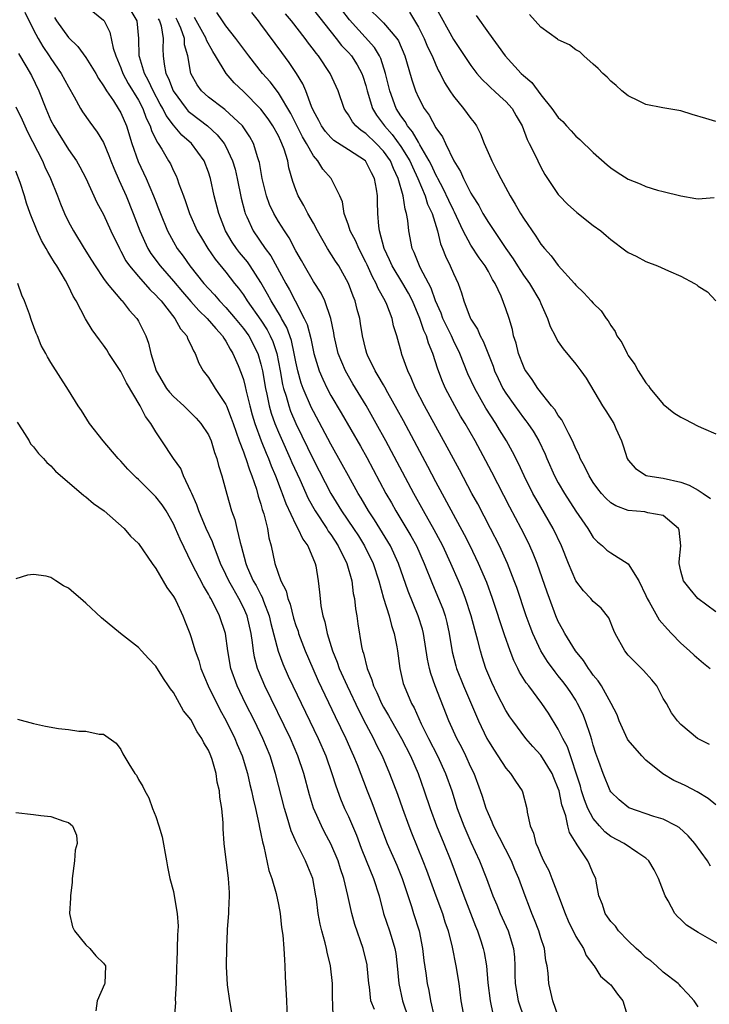
# Model space of a CAD drawing. Units: inches. Extents: x 2532000 to 2535000, y 1536778 to 1539000.
# Drawn here: x 2533527 to 2533606, y 1537749 to 1537861 of the extents above; entities that cross this region are included whole.
import ezdxf

# ---------------------------------------------------------------- set-up
doc = ezdxf.new("R2010")
doc.units = ezdxf.units.IN
doc.header["$MEASUREMENT"] = 0
doc.layers.add('LD25321536_2ft', color=9, linetype='Continuous')

msp = doc.modelspace()

# ---------------------------------------------------------------- linework, layer by layer
at = {"layer": 'LD25321536_2ft'}
for points, elevation in [([(2533567, 1537862.77), (2533569, 1537860.77), (2533570.52, 1537859), (2533570.72, 1537858.72), (2533571.45, 1537857), (2533571.65, 1537856.35), (2533572.25, 1537854.25), (2533572.66, 1537853), (2533573, 1537852.24), (2533573.66, 1537851), (2533574.23, 1537850.23), (2533575, 1537848.79), (2533575.76, 1537847.76), (2533576.09, 1537847), (2533577.04, 1537845), (2533577.8, 1537843.8), (2533578.15, 1537843), (2533579, 1537841.32), (2533579.19, 1537841), (2533579.9, 1537839.9), (2533580.37, 1537839), (2533581, 1537837.96), (2533583, 1537835), (2533583.82, 1537833.82), (2533584.32, 1537833), (2533585, 1537831.96), (2533585.7, 1537831), (2533586.89, 1537829), (2533587, 1537828.71), (2533587.78, 1537827), (2533588.07, 1537826.07), (2533588.63, 1537825), (2533588.74, 1537824.74), (2533589, 1537824.32), (2533589.54, 1537823.54), (2533591, 1537821.76), (2533591.58, 1537821), (2533592.17, 1537820.17), (2533594.05, 1537817), (2533594.43, 1537816.43), (2533595.33, 1537815), (2533595.58, 1537814.42), (2533596.23, 1537813), (2533596.43, 1537812.43), (2533596.88, 1537811), (2533597, 1537810.8), (2533597.83, 1537809.83), (2533599.04, 1537809.04), (2533599.24, 1537809), (2533601, 1537808.74), (2533603, 1537808.28), (2533603.95, 1537807.95), (2533605, 1537807.35), (2533605.56, 1537807), (2533606.41, 1537806.41)], 8810), ([(2533528, 1537862), (2533529, 1537860), (2533529.53, 1537859), (2533530.08, 1537858.08), (2533530.81, 1537857), (2533531, 1537856.69), (2533532.18, 1537855), (2533533, 1537853.48), (2533533.67, 1537852.34), (2533534.38, 1537851), (2533534.61, 1537850.61), (2533535.43, 1537849.43), (2533536.29, 1537848.29), (2533537, 1537847.09), (2533537.63, 1537845.63), (2533537.84, 1537845), (2533538.17, 1537844.17), (2533538.78, 1537842.78), (2533539, 1537842.34), (2533539.58, 1537841), (2533540.38, 1537839), (2533541.16, 1537837), (2533542.08, 1537835), (2533542.43, 1537834.43), (2533543.48, 1537833), (2533545, 1537831.27), (2533546.03, 1537830.03), (2533547, 1537828.92), (2533547.9, 1537827.9), (2533548.87, 1537827), (2533549.83, 1537825.83), (2533550.62, 1537825), (2533550.75, 1537824.75), (2533551, 1537824.4), (2533551.48, 1537823.48), (2533551.8, 1537823), (2533552.4, 1537821.6), (2533552.75, 1537820.75), (2533553, 1537820.01), (2533553.21, 1537819.21), (2533553.32, 1537818.68), (2533553.72, 1537817), (2533553.99, 1537815.99), (2533554.29, 1537815), (2533555.01, 1537813), (2533555.59, 1537811.59), (2533555.85, 1537811), (2533556.16, 1537810.16), (2533556.67, 1537809), (2533557.3, 1537807.3), (2533557.43, 1537807), (2533557.83, 1537805.83), (2533559, 1537803.41), (2533559.23, 1537803), (2533559.78, 1537801.78), (2533560.37, 1537801), (2533561.22, 1537799), (2533561.28, 1537798.72), (2533561.56, 1537797), (2533561.71, 1537795.71), (2533561.76, 1537795), (2533561.86, 1537794.14), (2533562.09, 1537793), (2533562.32, 1537792.32), (2533562.57, 1537791), (2533563.18, 1537789), (2533563.72, 1537787.72), (2533563.95, 1537787), (2533564.85, 1537785), (2533566.18, 1537782.18), (2533567, 1537780.61), (2533567.87, 1537779), (2533568.23, 1537778.23), (2533568.86, 1537777), (2533569.71, 1537775), (2533570.61, 1537772.61), (2533571.17, 1537771), (2533571.9, 1537769), (2533572.21, 1537768.21), (2533573.52, 1537765), (2533573.93, 1537763.93), (2533574.98, 1537761), (2533575.74, 1537759), (2533576.04, 1537758.04), (2533576.4, 1537757), (2533576.85, 1537755.15), (2533577.3, 1537753), (2533577.62, 1537751), (2533577.87, 1537749), (2533578.22, 1537747)], 8834), ([(2533535, 1537862.71), (2533537, 1537861.09), (2533537.08, 1537861), (2533537.73, 1537859.73), (2533538.11, 1537857.89), (2533538.4, 1537857), (2533539, 1537855.62), (2533539.23, 1537855), (2533539.84, 1537853.84), (2533541, 1537851.94), (2533541.49, 1537851), (2533541.89, 1537849.89), (2533542.34, 1537849), (2533542.48, 1537848.48), (2533543.13, 1537847.13), (2533543.24, 1537847), (2533543.67, 1537846.33), (2533544.45, 1537845), (2533544.65, 1537844.65), (2533545, 1537843.88), (2533545.31, 1537843.31), (2533545.43, 1537843), (2533545.62, 1537842.38), (2533546.14, 1537841), (2533546.38, 1537840.38), (2533546.84, 1537839), (2533547.73, 1537837), (2533548.19, 1537836.19), (2533548.92, 1537835), (2533549.77, 1537833.77), (2533551, 1537832.27), (2533551.99, 1537831), (2533552.45, 1537830.45), (2533553, 1537829.69), (2533553.43, 1537829), (2533555, 1537826.8), (2533555.71, 1537825.71), (2533556.07, 1537825), (2533556.36, 1537824.36), (2533556.82, 1537823), (2533557.2, 1537821), (2533557.46, 1537819.46), (2533557.58, 1537819), (2533557.87, 1537818.13), (2533558.18, 1537817), (2533558.4, 1537816.4), (2533559, 1537815), (2533561, 1537810.85), (2533563, 1537807), (2533564.22, 1537805), (2533565.58, 1537803), (2533566.14, 1537802.14), (2533566.86, 1537801), (2533567.82, 1537799), (2533568.47, 1537797), (2533569.02, 1537795.02), (2533569.65, 1537793), (2533569.91, 1537791.91), (2533570.25, 1537791), (2533570.54, 1537789.46), (2533570.62, 1537789), (2533570.88, 1537787), (2533571.28, 1537785.28), (2533571.37, 1537785), (2533572.21, 1537783), (2533572.51, 1537782.51), (2533573.33, 1537780.67), (2533574.16, 1537779), (2533575.18, 1537777), (2533576.12, 1537775), (2533576.81, 1537773), (2533577.42, 1537771), (2533578.18, 1537769), (2533579, 1537767.15), (2533580, 1537765), (2533580.78, 1537763), (2533581.52, 1537761), (2533581.96, 1537759.96), (2533582.34, 1537759), (2533583.25, 1537757), (2533583.89, 1537755), (2533583.98, 1537753.98), (2533584.04, 1537753), (2533584.04, 1537751.96), (2533584.06, 1537751), (2533584.42, 1537749), (2533585.1, 1537747)], 8830), ([(2533589, 1537747.25), (2533588.37, 1537749), (2533587.9, 1537751), (2533587.84, 1537752.16), (2533587.74, 1537753), (2533587.59, 1537753.59), (2533587.41, 1537755), (2533587, 1537756.21), (2533586.76, 1537757), (2533586.28, 1537758.28), (2533585.96, 1537759), (2533585.71, 1537759.71), (2533585.21, 1537761), (2533584.49, 1537763), (2533584.03, 1537764.03), (2533583.63, 1537765), (2533581.6, 1537769), (2533581.45, 1537769.44), (2533581, 1537770.37), (2533580.75, 1537771), (2533580.34, 1537772.34), (2533580.11, 1537773), (2533579.36, 1537775), (2533579, 1537775.72), (2533578.41, 1537777), (2533577.95, 1537777.94), (2533577.38, 1537779), (2533576.49, 1537781), (2533574.92, 1537785), (2533574.41, 1537786.41), (2533574.26, 1537787), (2533574.04, 1537788.04), (2533573.59, 1537791), (2533573.47, 1537791.47), (2533572.99, 1537793), (2533571.82, 1537795.82), (2533570.73, 1537799), (2533569.81, 1537801), (2533569.52, 1537801.52), (2533567.99, 1537803.99), (2533567.31, 1537805), (2533566.45, 1537806.45), (2533566.11, 1537807), (2533565, 1537809), (2533564.3, 1537810.3), (2533563, 1537812.61), (2533561, 1537816.35), (2533560.79, 1537816.79), (2533559.84, 1537819), (2533559.61, 1537819.61), (2533559.23, 1537821), (2533559, 1537822.05), (2533558.82, 1537823), (2533558.48, 1537824.48), (2533557.95, 1537825.95), (2533557.36, 1537827), (2533557.24, 1537827.24), (2533556.18, 1537829), (2533555.77, 1537829.77), (2533555, 1537831.12), (2533553.78, 1537833), (2533553.45, 1537833.45), (2533552.55, 1537834.55), (2533552.21, 1537835), (2533551.72, 1537835.72), (2533550.97, 1537837), (2533550.19, 1537839), (2533549.67, 1537841), (2533549.23, 1537843), (2533549, 1537843.73), (2533548.52, 1537845), (2533547.08, 1537847), (2533545.96, 1537847.96), (2533545, 1537849.08), (2533544.18, 1537850.18), (2533543.79, 1537851), (2533543.5, 1537851.5), (2533542.69, 1537853), (2533542.16, 1537854.16), (2533541.69, 1537855), (2533541.12, 1537856.88), (2533541.09, 1537857), (2533541.05, 1537859), (2533540.86, 1537861), (2533540.17, 1537862.17)], 8828), ([(2533606.39, 1537764.39), (2533606.07, 1537765), (2533604.62, 1537767), (2533603.84, 1537767.85), (2533602.8, 1537768.8), (2533602.46, 1537769), (2533601, 1537769.75), (2533599.93, 1537770.07), (2533597.05, 1537771.05), (2533595.95, 1537771.96), (2533595, 1537772.89), (2533594.94, 1537773), (2533594.11, 1537775), (2533593.63, 1537776.37), (2533593.29, 1537777.29), (2533593, 1537778.22), (2533592.84, 1537778.84), (2533592.67, 1537779.33), (2533592.12, 1537781), (2533591.8, 1537781.8), (2533591.21, 1537783), (2533591, 1537783.35), (2533590.34, 1537784.34), (2533589.9, 1537785), (2533589.51, 1537785.51), (2533589, 1537786.16), (2533588.62, 1537786.62), (2533587.77, 1537787.77), (2533586.99, 1537788.99), (2533586.07, 1537791), (2533585.77, 1537791.77), (2533585.34, 1537793), (2533584.24, 1537796.24), (2533583.97, 1537797), (2533583.17, 1537799), (2533582.27, 1537801), (2533581.24, 1537803), (2533579.79, 1537805.79), (2533579.12, 1537807), (2533577.69, 1537809.69), (2533577, 1537810.94), (2533576.29, 1537812.29), (2533573.71, 1537817), (2533572.67, 1537819), (2533572.19, 1537820.19), (2533571.78, 1537821), (2533571.12, 1537822.88), (2533571.06, 1537823.06), (2533570.55, 1537825), (2533570.16, 1537826.16), (2533570.01, 1537827), (2533569.4, 1537828.6), (2533569.22, 1537829), (2533568.4, 1537830.4), (2533568.17, 1537831), (2533567.74, 1537831.74), (2533567.14, 1537833.14), (2533567, 1537833.44), (2533566.18, 1537835), (2533565.84, 1537835.84), (2533565.2, 1537837), (2533565, 1537837.65), (2533564.5, 1537839), (2533564.32, 1537840.32), (2533564.01, 1537841), (2533563.03, 1537843), (2533562.07, 1537844.07), (2533561.51, 1537845), (2533561, 1537845.57), (2533560.22, 1537847), (2533559.76, 1537847.76), (2533558.41, 1537850.41), (2533557, 1537852.77), (2533556.04, 1537854.04), (2533555.18, 1537855), (2533553.6, 1537857), (2533552.12, 1537859), (2533551, 1537860.42), (2533550.6, 1537861), (2533549.97, 1537861.97)], 8820), ([(2533607, 1537771.41), (2533606.14, 1537772.14), (2533604.89, 1537772.89), (2533603.58, 1537773.58), (2533603, 1537773.86), (2533602.2, 1537774.2), (2533600.93, 1537774.93), (2533599, 1537776.51), (2533598.53, 1537777), (2533597, 1537778.8), (2533596.92, 1537778.92), (2533595.94, 1537781), (2533595.71, 1537781.71), (2533595.04, 1537783), (2533593.93, 1537785), (2533593.56, 1537785.56), (2533593, 1537786.22), (2533592.69, 1537786.69), (2533592.45, 1537787), (2533591.89, 1537787.89), (2533590.95, 1537789), (2533589.73, 1537791), (2533589.49, 1537791.49), (2533589, 1537792.37), (2533588.73, 1537793), (2533587.98, 1537795), (2533587.72, 1537795.72), (2533586.57, 1537799), (2533586.14, 1537800.14), (2533585.76, 1537801), (2533585.52, 1537801.52), (2533584.77, 1537803), (2533583.44, 1537805.44), (2533581.41, 1537809.41), (2533580.72, 1537810.72), (2533579.48, 1537813), (2533578.34, 1537815), (2533577.83, 1537815.83), (2533577.18, 1537817), (2533576.11, 1537819), (2533575.77, 1537819.77), (2533575.21, 1537821.21), (2533574.67, 1537823), (2533574.16, 1537824.16), (2533573.93, 1537825), (2533573.62, 1537825.62), (2533573.15, 1537827), (2533572.31, 1537829), (2533571.88, 1537829.88), (2533571.23, 1537831), (2533570.01, 1537833), (2533569.71, 1537833.71), (2533569.1, 1537835), (2533568.56, 1537837), (2533568.47, 1537837.53), (2533568.37, 1537839), (2533568.33, 1537840.33), (2533568.33, 1537841), (2533568.23, 1537841.77), (2533567.99, 1537843), (2533567.63, 1537843.63), (2533567, 1537844.92), (2533566.94, 1537845), (2533565, 1537846.28), (2533563.34, 1537847.34), (2533563, 1537847.67), (2533562.38, 1537848.38), (2533561.93, 1537849), (2533561.62, 1537849.62), (2533561, 1537850.72), (2533560.77, 1537851.23), (2533560.12, 1537853), (2533559.8, 1537853.8), (2533559.08, 1537855), (2533558.24, 1537856.24), (2533557.38, 1537857.38), (2533555, 1537860.62), (2533554.71, 1537861), (2533553.95, 1537861.95)], 8818), ([(2533606.3, 1537778.3), (2533604.92, 1537779), (2533603, 1537780.58), (2533602.61, 1537781), (2533601.92, 1537781.92), (2533601.36, 1537783), (2533601, 1537783.56), (2533600.25, 1537785), (2533599.7, 1537785.7), (2533598.75, 1537786.75), (2533597.74, 1537787.74), (2533597, 1537788.52), (2533596.59, 1537789), (2533595.5, 1537791), (2533595.34, 1537791.34), (2533594.76, 1537792.76), (2533593.89, 1537793.89), (2533593, 1537794.66), (2533592.73, 1537795), (2533591.87, 1537795.87), (2533591, 1537797.01), (2533590.15, 1537799), (2533589.36, 1537801), (2533588.41, 1537803), (2533586.42, 1537806.42), (2533586.1, 1537807), (2533585.09, 1537809), (2533584.43, 1537810.43), (2533583.76, 1537811.76), (2533583.08, 1537813), (2533582.28, 1537814.28), (2533581.86, 1537815), (2533580.73, 1537816.73), (2533579.44, 1537819), (2533578.67, 1537820.67), (2533577.73, 1537823), (2533577, 1537824.48), (2533576.77, 1537825), (2533575.8, 1537827), (2533575.59, 1537827.59), (2533574.95, 1537829), (2533574.45, 1537830.45), (2533573.25, 1537832.75), (2533573.14, 1537833), (2533572.53, 1537834.53), (2533572.3, 1537835), (2533571.91, 1537837), (2533571.81, 1537838.19), (2533571.66, 1537839), (2533571.48, 1537839.48), (2533571.27, 1537841), (2533570.7, 1537843), (2533570.14, 1537844.14), (2533569.8, 1537845), (2533569, 1537846.13), (2533568.17, 1537847), (2533567, 1537848.13), (2533566.46, 1537848.46), (2533565.85, 1537849), (2533565.46, 1537849.46), (2533565, 1537850.28), (2533564.7, 1537850.7), (2533564.52, 1537851), (2533563.82, 1537853), (2533562.92, 1537855), (2533561.57, 1537857), (2533561.31, 1537857.31), (2533561, 1537857.75), (2533560.45, 1537858.45), (2533560.06, 1537859), (2533558.5, 1537861), (2533557.82, 1537861.82)], 8816), ([(2533561, 1537862.28), (2533563.62, 1537859), (2533564.21, 1537858.21), (2533565, 1537857.39), (2533565.34, 1537857), (2533566, 1537856), (2533566.55, 1537855), (2533566.67, 1537854.67), (2533567, 1537853.61), (2533567.15, 1537853), (2533567.75, 1537851), (2533568.21, 1537850.21), (2533569, 1537849.16), (2533569.11, 1537849), (2533570.01, 1537848.01), (2533571, 1537846.65), (2533572.02, 1537845), (2533572.31, 1537844.31), (2533572.93, 1537843), (2533573.77, 1537841), (2533574.05, 1537840.05), (2533574.56, 1537839), (2533575.18, 1537837), (2533575.53, 1537835.53), (2533575.76, 1537835), (2533576.1, 1537834.1), (2533576.65, 1537833), (2533577, 1537832.14), (2533577.54, 1537831), (2533577.94, 1537829.94), (2533578.19, 1537829), (2533578.93, 1537827.07), (2533579, 1537826.92), (2533579.76, 1537825.76), (2533580.07, 1537825), (2533580.4, 1537824.4), (2533581.54, 1537821.54), (2533581.72, 1537821), (2533582.12, 1537820.12), (2533582.67, 1537819), (2533583, 1537818.46), (2533584.02, 1537817), (2533585, 1537815.65), (2533585.3, 1537815.3), (2533585.51, 1537815), (2533586.11, 1537814.11), (2533586.78, 1537813), (2533587.49, 1537811.49), (2533587.68, 1537811), (2533588.58, 1537809), (2533589, 1537808.22), (2533589.71, 1537807), (2533591, 1537804.97), (2533592.36, 1537803), (2533592.59, 1537802.59), (2533593, 1537801.96), (2533593.47, 1537801.47), (2533594.06, 1537801), (2533594.53, 1537800.53), (2533595, 1537800.2), (2533597, 1537798.94), (2533598.19, 1537797), (2533599, 1537795.34), (2533599.15, 1537795), (2533599.38, 1537794.62), (2533600.54, 1537792.54), (2533601.47, 1537791.47), (2533601.94, 1537791), (2533603, 1537789.89), (2533604.01, 1537789), (2533604.52, 1537788.52), (2533605.6, 1537787.6), (2533606.36, 1537787)], 8814), ([(2533607, 1537793.48), (2533604.95, 1537795), (2533604.06, 1537796.06), (2533603.3, 1537797), (2533603, 1537798.11), (2533602.82, 1537799), (2533602.81, 1537799.19), (2533602.99, 1537801), (2533602.8, 1537802.8), (2533602.74, 1537803), (2533601, 1537804.48), (2533599.22, 1537804.78), (2533599, 1537804.86), (2533598.88, 1537804.88), (2533597, 1537805.04), (2533595.56, 1537805.56), (2533595, 1537805.93), (2533594.44, 1537806.44), (2533593.95, 1537807), (2533593.53, 1537807.53), (2533593, 1537808.23), (2533592.51, 1537809), (2533592.03, 1537810.03), (2533591.5, 1537811), (2533591.37, 1537811.37), (2533591, 1537812.09), (2533590.75, 1537812.75), (2533590.63, 1537813), (2533590.19, 1537813.81), (2533589.4, 1537815.4), (2533589, 1537815.9), (2533588.59, 1537816.59), (2533588.23, 1537817), (2533586.64, 1537819), (2533586, 1537820), (2533585.27, 1537821), (2533585.17, 1537821.17), (2533585, 1537821.53), (2533584.44, 1537823), (2533584.17, 1537824.17), (2533583.89, 1537825), (2533583.75, 1537825.75), (2533583.37, 1537827), (2533583, 1537828.09), (2533582.47, 1537829.54), (2533581.76, 1537831), (2533581.46, 1537831.46), (2533581, 1537832.36), (2533580.64, 1537833), (2533579.94, 1537833.94), (2533579, 1537835.37), (2533578.11, 1537837), (2533577.37, 1537838.63), (2533577.13, 1537839.13), (2533577, 1537839.37), (2533576.47, 1537840.47), (2533575.84, 1537841.84), (2533575.22, 1537843), (2533575.15, 1537843.15), (2533575, 1537843.41), (2533574.5, 1537844.5), (2533574.25, 1537845), (2533573.17, 1537846.83), (2533573.06, 1537847.06), (2533573, 1537847.13), (2533572.33, 1537848.33), (2533571.76, 1537849), (2533571.5, 1537849.5), (2533571, 1537850.17), (2533570.47, 1537851), (2533569.72, 1537853), (2533569.25, 1537855), (2533568.7, 1537856.7), (2533568.55, 1537857), (2533567.97, 1537857.97), (2533565.12, 1537861.12), (2533564.26, 1537862.26)], 8812), ([(2533571.99, 1537861.99), (2533573, 1537860.3), (2533573.67, 1537859), (2533574.05, 1537858.05), (2533574.57, 1537857), (2533575, 1537855.97), (2533575.31, 1537855.3), (2533575.48, 1537855), (2533575.97, 1537853.97), (2533576.59, 1537853), (2533577, 1537852.39), (2533578.17, 1537851), (2533579, 1537849.85), (2533579.38, 1537849.38), (2533579.65, 1537849), (2533580.11, 1537848.11), (2533580.54, 1537847), (2533581.28, 1537845.28), (2533581.38, 1537845), (2533581.95, 1537843.95), (2533582.41, 1537843), (2533583.51, 1537841), (2533584.07, 1537840.07), (2533584.68, 1537839), (2533585, 1537838.47), (2533586.41, 1537836.41), (2533587, 1537835.48), (2533587.41, 1537835), (2533588.17, 1537834.17), (2533589, 1537833.03), (2533590.85, 1537831), (2533591, 1537830.81), (2533591.92, 1537829.92), (2533592.77, 1537829), (2533593, 1537828.73), (2533593.88, 1537827.88), (2533594.48, 1537827), (2533594.71, 1537826.71), (2533595, 1537826.18), (2533595.5, 1537825.5), (2533595.69, 1537825), (2533596.25, 1537824.25), (2533596.85, 1537823), (2533597, 1537822.76), (2533597.74, 1537821.74), (2533598.12, 1537821), (2533599, 1537819.63), (2533599.29, 1537819.29), (2533599.5, 1537819), (2533601, 1537817.2), (2533602.22, 1537816.22), (2533603, 1537815.7), (2533603.48, 1537815.48), (2533605, 1537814.69), (2533605.59, 1537814.41), (2533607, 1537813.82)], 8808), ([(2533575, 1537862.54), (2533577, 1537858.89), (2533579, 1537855.91), (2533579.7, 1537855), (2533580.29, 1537854.29), (2533581, 1537853.63), (2533581.31, 1537853.31), (2533581.67, 1537853), (2533582.35, 1537852.35), (2533583, 1537851.78), (2533583.71, 1537851), (2533584.17, 1537850.17), (2533584.87, 1537849), (2533585.43, 1537847.43), (2533585.68, 1537847), (2533586.35, 1537845.65), (2533586.64, 1537845), (2533587, 1537844.27), (2533587.46, 1537843.46), (2533587.78, 1537843), (2533589, 1537841.18), (2533589.15, 1537841), (2533590.06, 1537840.06), (2533591.1, 1537839.1), (2533593, 1537837.63), (2533593.85, 1537837), (2533594.48, 1537836.48), (2533595, 1537836.03), (2533596.73, 1537834.73), (2533597, 1537834.55), (2533597.9, 1537834.1), (2533599, 1537833.52), (2533600.34, 1537833), (2533601.58, 1537832.42), (2533603, 1537831.81), (2533604.57, 1537831), (2533604.83, 1537830.83), (2533605, 1537830.67), (2533606.04, 1537830.04), (2533607, 1537829.02)], 8806), ([(2533579.62, 1537861.62), (2533581, 1537859.64), (2533582.92, 1537857), (2533584.77, 1537855), (2533585, 1537854.77), (2533585.97, 1537853.97), (2533587, 1537852.57), (2533588.27, 1537851), (2533589, 1537849.96), (2533589.5, 1537849.5), (2533589.93, 1537849), (2533590.45, 1537848.45), (2533591, 1537847.83), (2533591.46, 1537847.46), (2533593, 1537845.97), (2533594.57, 1537844.57), (2533595, 1537844.2), (2533595.71, 1537843.71), (2533597, 1537842.9), (2533598.37, 1537842.37), (2533599, 1537842.07), (2533600.35, 1537841.65), (2533601, 1537841.5), (2533603.02, 1537841.02), (2533604.7, 1537840.7), (2533605, 1537840.68), (2533606.81, 1537840.81)], 8804), ([(2533607, 1537849.49), (2533605.86, 1537849.86), (2533604.3, 1537850.3), (2533603, 1537850.72), (2533600.93, 1537851.07), (2533599, 1537851.46), (2533598.15, 1537851.85), (2533597, 1537852.42), (2533596.26, 1537853), (2533595.61, 1537853.61), (2533595, 1537854.13), (2533594.57, 1537854.57), (2533594.07, 1537855), (2533593.55, 1537855.55), (2533593, 1537856.06), (2533591.92, 1537857), (2533591.45, 1537857.45), (2533591, 1537857.7), (2533590.28, 1537858.28), (2533589, 1537858.85), (2533588.92, 1537858.92), (2533587, 1537860.3), (2533585.72, 1537861.72)], 8802), ([(2533531.39, 1537861.39), (2533531.64, 1537861), (2533533, 1537859.1), (2533534.08, 1537858.08), (2533535, 1537856.83), (2533536.12, 1537855), (2533536.43, 1537854.43), (2533537, 1537853.6), (2533537.35, 1537853), (2533538.14, 1537851.86), (2533538.7, 1537851), (2533539, 1537850.49), (2533539.64, 1537849), (2533540.25, 1537847), (2533540.95, 1537844.95), (2533541.87, 1537843), (2533542.73, 1537841), (2533543.51, 1537839), (2533544.33, 1537837), (2533545, 1537835.74), (2533545.42, 1537835), (2533546.1, 1537834.1), (2533546.87, 1537833), (2533548.47, 1537831), (2533549, 1537830.4), (2533549.69, 1537829.69), (2533550.26, 1537829), (2533551, 1537828.24), (2533552.07, 1537827), (2533553, 1537825.85), (2533553.6, 1537825), (2533554.64, 1537823), (2533555, 1537821.78), (2533555.18, 1537821), (2533555.51, 1537819), (2533555.67, 1537818.33), (2533555.94, 1537817), (2533556.17, 1537816.17), (2533556.59, 1537815), (2533557, 1537813.99), (2533557.3, 1537813.3), (2533558.33, 1537811), (2533558.53, 1537810.53), (2533559.43, 1537808.57), (2533560.4, 1537806.4), (2533561.19, 1537805), (2533562.53, 1537803), (2533562.7, 1537802.7), (2533563, 1537802.3), (2533563.85, 1537801), (2533564.83, 1537799), (2533565.39, 1537797), (2533565.56, 1537795.56), (2533565.7, 1537795), (2533565.8, 1537793.8), (2533565.96, 1537793), (2533566.08, 1537792.08), (2533566.5, 1537789.5), (2533566.62, 1537789), (2533566.73, 1537788.73), (2533567.13, 1537787), (2533567.69, 1537785.69), (2533567.87, 1537785), (2533568.25, 1537784.25), (2533568.77, 1537783), (2533569, 1537782.58), (2533569.6, 1537781.6), (2533569.91, 1537781), (2533571.08, 1537779), (2533572.09, 1537777), (2533572.97, 1537775), (2533573.68, 1537773), (2533574.33, 1537771), (2533575.07, 1537769), (2533575.9, 1537767), (2533576.7, 1537765), (2533578.18, 1537761), (2533579.53, 1537757.53), (2533579.75, 1537757), (2533580.13, 1537755.87), (2533580.41, 1537755), (2533580.52, 1537754.52), (2533580.78, 1537753), (2533580.93, 1537751.07), (2533581.2, 1537749), (2533581.51, 1537747.51)], 8832), ([(2533543.25, 1537861.25), (2533543.4, 1537861), (2533543.58, 1537860.42), (2533543.83, 1537859), (2533543.78, 1537857.78), (2533543.83, 1537857), (2533543.93, 1537856.07), (2533544.14, 1537855), (2533544.43, 1537854.43), (2533544.96, 1537853), (2533546.46, 1537851), (2533546.7, 1537850.7), (2533547, 1537850.44), (2533548.9, 1537849), (2533550, 1537848), (2533550.81, 1537847), (2533551, 1537846.65), (2533551.77, 1537845), (2533552.05, 1537844.05), (2533552.28, 1537843), (2533552.74, 1537840.74), (2533553.15, 1537839.15), (2533553.21, 1537839), (2533553.4, 1537838.6), (2533554.12, 1537837), (2533555.5, 1537835), (2533556.15, 1537834.15), (2533557.85, 1537831), (2533558.27, 1537830.27), (2533558.9, 1537829), (2533559.96, 1537827), (2533560.29, 1537826.29), (2533560.7, 1537824.7), (2533561.04, 1537823), (2533561.66, 1537821), (2533562.06, 1537820.06), (2533562.58, 1537819), (2533563, 1537818.2), (2533564.19, 1537816.19), (2533566.38, 1537812.38), (2533567.09, 1537811.09), (2533569.29, 1537807), (2533569.92, 1537805.92), (2533570.43, 1537805), (2533572.15, 1537802.15), (2533572.77, 1537801), (2533573.68, 1537799), (2533574.62, 1537796.62), (2533575.31, 1537795), (2533575.79, 1537793.79), (2533576.05, 1537793), (2533576.24, 1537792.24), (2533576.52, 1537791), (2533576.88, 1537788.88), (2533577.29, 1537787.29), (2533577.37, 1537787), (2533578.14, 1537785), (2533579.89, 1537781), (2533580.84, 1537779), (2533581, 1537778.7), (2533581.65, 1537777.65), (2533582.09, 1537777), (2533583, 1537775.61), (2533583.55, 1537775), (2533584.11, 1537774.11), (2533584.85, 1537773), (2533584.89, 1537772.89), (2533585.38, 1537771), (2533585.43, 1537770.57), (2533585.77, 1537769), (2533586.15, 1537768.15), (2533586.42, 1537767), (2533586.63, 1537766.63), (2533587, 1537765.69), (2533587.32, 1537765), (2533587.9, 1537763.9), (2533588.26, 1537763), (2533589.03, 1537761), (2533589.78, 1537759), (2533590.13, 1537758.13), (2533591, 1537756.36), (2533591.86, 1537755), (2533592.2, 1537754.2), (2533593.04, 1537753.04), (2533593.08, 1537753), (2533593.81, 1537751.81), (2533594.83, 1537751), (2533594.9, 1537750.9), (2533595, 1537750.82), (2533595.76, 1537749.76), (2533596.36, 1537749), (2533596.99, 1537747)], 8826), ([(2533605, 1537748.32), (2533604.53, 1537749), (2533603.81, 1537749.81), (2533603, 1537750.66), (2533602.85, 1537750.85), (2533602.71, 1537751), (2533601, 1537752.29), (2533600.24, 1537753), (2533599.56, 1537753.56), (2533599, 1537753.97), (2533598.48, 1537754.48), (2533597.89, 1537755), (2533597, 1537755.87), (2533595.89, 1537757), (2533595.53, 1537757.53), (2533595, 1537758.06), (2533594.62, 1537758.62), (2533594.34, 1537759), (2533594.03, 1537760.03), (2533593.63, 1537761), (2533593.31, 1537762.69), (2533593.27, 1537763), (2533593, 1537763.56), (2533592.58, 1537764.58), (2533592.38, 1537765), (2533591.15, 1537766.85), (2533591.02, 1537767.02), (2533590.26, 1537768.26), (2533590.09, 1537769), (2533589.87, 1537770.13), (2533589.4, 1537771.4), (2533589.09, 1537773), (2533589, 1537773.28), (2533588.48, 1537774.48), (2533588.28, 1537775), (2533587, 1537777.1), (2533586.08, 1537778.08), (2533585.28, 1537779), (2533583.78, 1537781), (2533583.46, 1537781.46), (2533583, 1537782.19), (2533582.03, 1537784.03), (2533581.38, 1537785.38), (2533580.73, 1537787), (2533580.31, 1537788.31), (2533580.11, 1537789), (2533579.81, 1537790.19), (2533579.44, 1537791.44), (2533579.03, 1537793), (2533578.39, 1537795), (2533578, 1537796), (2533577.58, 1537797), (2533576.71, 1537799), (2533575.79, 1537801), (2533575.52, 1537801.52), (2533574.82, 1537802.82), (2533573.58, 1537805), (2533572.48, 1537807), (2533569.28, 1537813), (2533568.18, 1537815), (2533567.03, 1537817.03), (2533565.52, 1537819.52), (2533564.68, 1537821), (2533563.85, 1537823), (2533563.39, 1537825), (2533563.34, 1537825.34), (2533563, 1537827), (2533562.29, 1537829), (2533561.87, 1537829.87), (2533561, 1537831.23), (2533559.98, 1537833), (2533559.63, 1537833.63), (2533559, 1537834.74), (2533558.22, 1537836.22), (2533557.68, 1537837), (2533557, 1537838.09), (2533556.47, 1537839), (2533556, 1537840), (2533555.63, 1537841), (2533555.13, 1537843), (2533554.82, 1537844.82), (2533554.78, 1537845), (2533554.65, 1537845.35), (2533554.16, 1537847), (2533553.75, 1537847.75), (2533552.9, 1537849), (2533550.88, 1537850.88), (2533550.71, 1537851), (2533549, 1537852.28), (2533548.19, 1537853), (2533547.7, 1537853.7), (2533546.98, 1537855), (2533546.65, 1537857), (2533546.28, 1537858.28), (2533546.25, 1537859), (2533545.84, 1537860.16), (2533545.47, 1537861), (2533545.31, 1537861.31)], 8824), ([(2533608.17, 1537755), (2533605, 1537756.81), (2533604.68, 1537757), (2533603.67, 1537757.67), (2533603, 1537758.3), (2533602.63, 1537758.63), (2533602.33, 1537759), (2533601.57, 1537760.43), (2533601.23, 1537761), (2533600.46, 1537763), (2533599.96, 1537763.96), (2533599.35, 1537765), (2533599, 1537765.32), (2533598.1, 1537765.9), (2533596.54, 1537767), (2533595, 1537767.8), (2533594.32, 1537768.32), (2533593.7, 1537769), (2533593, 1537769.84), (2533592.39, 1537771), (2533591.99, 1537771.99), (2533591.66, 1537773), (2533591.52, 1537773.52), (2533590.03, 1537778.03), (2533589.5, 1537779), (2533589, 1537780.04), (2533587.87, 1537781.87), (2533587.11, 1537783), (2533585.61, 1537785), (2533585.34, 1537785.34), (2533584.57, 1537786.57), (2533584.37, 1537787), (2533583.9, 1537787.9), (2533583.5, 1537789), (2533582.85, 1537790.85), (2533581.48, 1537795), (2533580.81, 1537796.81), (2533579.87, 1537799), (2533578.92, 1537801), (2533578.28, 1537802.28), (2533575, 1537808.34), (2533574.08, 1537810.08), (2533571.29, 1537815.29), (2533570.59, 1537816.59), (2533569.5, 1537818.5), (2533569.15, 1537819.15), (2533569, 1537819.39), (2533568.42, 1537820.42), (2533568.06, 1537821), (2533567.19, 1537822.81), (2533567.1, 1537823), (2533567, 1537823.39), (2533566.62, 1537825), (2533566.4, 1537826.4), (2533566.29, 1537827), (2533566.01, 1537828.01), (2533565.76, 1537829), (2533565.53, 1537829.53), (2533565.02, 1537831), (2533563.9, 1537833), (2533563.54, 1537833.54), (2533562.61, 1537835), (2533561.48, 1537837), (2533561, 1537837.9), (2533560.38, 1537839), (2533559.92, 1537839.92), (2533559.27, 1537841), (2533559, 1537841.68), (2533558.65, 1537842.65), (2533558.2, 1537844.2), (2533558.06, 1537845), (2533557.67, 1537846.33), (2533557.41, 1537847), (2533557.26, 1537847.26), (2533557, 1537847.85), (2533556.38, 1537849), (2533555.82, 1537849.82), (2533555, 1537850.93), (2533553, 1537852.92), (2533551.94, 1537853.94), (2533551.03, 1537855), (2533549.82, 1537857), (2533549.49, 1537857.49), (2533548.79, 1537858.79), (2533548.74, 1537859), (2533547.4, 1537861.4)], 8822), ([(2533527.27, 1537857.27), (2533528.12, 1537855.88), (2533528.76, 1537854.76), (2533529.61, 1537853), (2533530.4, 1537851), (2533531, 1537849.63), (2533531.32, 1537849), (2533533, 1537846.29), (2533533.91, 1537845), (2533534.31, 1537844.32), (2533535, 1537843.03), (2533536.26, 1537840.26), (2533537, 1537838.88), (2533537.85, 1537837), (2533538.82, 1537835), (2533539, 1537834.7), (2533539.57, 1537833.57), (2533539.97, 1537833), (2533541, 1537831.78), (2533542.3, 1537830.3), (2533543, 1537829.65), (2533543.3, 1537829.3), (2533543.58, 1537829), (2533545.17, 1537827), (2533545.8, 1537825.8), (2533546.54, 1537825), (2533546.64, 1537824.64), (2533547, 1537823.97), (2533547.29, 1537823.29), (2533547.5, 1537823), (2533547.9, 1537821.9), (2533548.39, 1537821), (2533549, 1537820.25), (2533549.76, 1537819), (2533551, 1537817.17), (2533551.07, 1537817), (2533551.61, 1537815.61), (2533551.81, 1537815), (2533552.52, 1537813), (2533553, 1537811.75), (2533553.19, 1537811.19), (2533553.27, 1537811), (2533553.68, 1537809.68), (2533553.98, 1537809), (2533554.5, 1537807.5), (2533554.7, 1537806.7), (2533555, 1537805.77), (2533555.16, 1537805.16), (2533555.33, 1537804.67), (2533555.74, 1537803), (2533555.91, 1537801.91), (2533556.18, 1537801), (2533556.59, 1537799), (2533557.29, 1537797), (2533557.88, 1537795.88), (2533558.07, 1537795), (2533558.33, 1537794.33), (2533558.74, 1537792.74), (2533559, 1537791.91), (2533559.24, 1537791.24), (2533559.31, 1537791), (2533560.07, 1537789), (2533560.92, 1537787), (2533561.56, 1537785.56), (2533563.5, 1537781.5), (2533564.71, 1537779), (2533565.41, 1537777.41), (2533565.6, 1537777), (2533566, 1537776), (2533567.15, 1537773), (2533567.68, 1537771.68), (2533568.49, 1537769.51), (2533569.45, 1537767), (2533570.52, 1537764.52), (2533571.15, 1537763), (2533572.21, 1537759.79), (2533572.44, 1537759), (2533573.08, 1537757), (2533573.48, 1537755), (2533573.63, 1537753.63), (2533573.85, 1537752.15), (2533574, 1537751), (2533574.18, 1537750.18), (2533574.37, 1537749), (2533574.81, 1537747.19)], 8836), ([(2533527, 1537851.2), (2533527.71, 1537849.71), (2533528.02, 1537849), (2533528.33, 1537848.33), (2533530.02, 1537845), (2533530.31, 1537844.31), (2533530.94, 1537843), (2533531.76, 1537841), (2533532.1, 1537840.1), (2533532.54, 1537839), (2533533, 1537838.04), (2533533.56, 1537837), (2533534.78, 1537835), (2533535.65, 1537833.65), (2533536.04, 1537833), (2533537, 1537831.58), (2533537.42, 1537831), (2533539.06, 1537829.06), (2533539.12, 1537829), (2533539.93, 1537827.93), (2533540.8, 1537827), (2533540.88, 1537826.88), (2533541, 1537826.68), (2533541.86, 1537825), (2533542.16, 1537824.16), (2533542.43, 1537823), (2533543.01, 1537821), (2533544.22, 1537819), (2533544.56, 1537818.56), (2533545, 1537818.07), (2533546.19, 1537817), (2533546.59, 1537816.59), (2533547, 1537816.21), (2533547.61, 1537815.61), (2533548.14, 1537815), (2533549, 1537813.69), (2533549.31, 1537813), (2533549.69, 1537811.69), (2533549.97, 1537811), (2533550.17, 1537810.17), (2533550.54, 1537809), (2533551.09, 1537806.91), (2533551.65, 1537805), (2533552.02, 1537804.02), (2533552.26, 1537803), (2533552.61, 1537801.39), (2533552.74, 1537801), (2533553.26, 1537799), (2533553.43, 1537798.57), (2533554.13, 1537797), (2533554.46, 1537796.46), (2533555, 1537795.39), (2533555.15, 1537795.15), (2533555.3, 1537794.7), (2533555.95, 1537793), (2533556.14, 1537792.14), (2533556.96, 1537788.96), (2533557.51, 1537787.51), (2533558.12, 1537786.12), (2533558.64, 1537785), (2533561.55, 1537779), (2533562.41, 1537777), (2533563.11, 1537775), (2533563.56, 1537773.56), (2533564.1, 1537772.1), (2533564.57, 1537771), (2533565, 1537770.08), (2533565.92, 1537767.92), (2533566.47, 1537766.47), (2533567.03, 1537765.03), (2533567.86, 1537763), (2533568.5, 1537761), (2533569.03, 1537759), (2533569.71, 1537757), (2533569.99, 1537756.01), (2533570.31, 1537755), (2533570.41, 1537754.41), (2533570.58, 1537753), (2533570.76, 1537751), (2533571.17, 1537749), (2533571.88, 1537747)], 8838), ([(2533567.99, 1537748.01), (2533567.57, 1537749), (2533567.4, 1537750.6), (2533567.32, 1537751), (2533567.15, 1537753), (2533567.13, 1537753.13), (2533566.69, 1537755), (2533565.73, 1537757.73), (2533565.39, 1537759), (2533565.31, 1537759.31), (2533564.94, 1537761.06), (2533564.48, 1537763), (2533564.1, 1537764.1), (2533563.83, 1537765), (2533563, 1537766.96), (2533562.28, 1537768.28), (2533561.92, 1537769), (2533561.03, 1537771.03), (2533560.55, 1537772.55), (2533559.89, 1537775), (2533559.23, 1537777), (2533558.38, 1537779), (2533555.44, 1537785), (2533554.72, 1537786.72), (2533554.62, 1537787), (2533554.27, 1537788.27), (2533554.15, 1537789), (2533554.04, 1537789.96), (2533553.87, 1537791), (2533553.42, 1537793), (2533553, 1537793.95), (2533552.46, 1537795), (2533551.79, 1537796.21), (2533551.33, 1537797), (2533551, 1537797.74), (2533550.39, 1537799), (2533549.98, 1537800.02), (2533549.61, 1537801), (2533549.46, 1537801.46), (2533548.76, 1537803), (2533547.91, 1537805), (2533547.68, 1537805.68), (2533547.09, 1537807), (2533547, 1537807.23), (2533546.16, 1537809), (2533545.83, 1537809.83), (2533545.01, 1537811), (2533543.67, 1537813), (2533543, 1537814.03), (2533542.43, 1537815), (2533541.8, 1537815.8), (2533541.21, 1537817), (2533539.63, 1537819.63), (2533539, 1537820.92), (2533537.63, 1537823), (2533537.4, 1537823.4), (2533537, 1537823.94), (2533536.54, 1537824.54), (2533535.71, 1537825.71), (2533534.96, 1537826.96), (2533533.87, 1537829), (2533533.53, 1537829.53), (2533533, 1537830.69), (2533532.65, 1537831.35), (2533531.67, 1537833), (2533531.39, 1537833.39), (2533531, 1537834.09), (2533530.63, 1537834.63), (2533530.46, 1537835), (2533529.9, 1537835.9), (2533529.41, 1537837), (2533528.61, 1537839), (2533528.19, 1537840.19), (2533527.96, 1537841), (2533527.48, 1537842.52), (2533527, 1537843.83)], 8840), ([(2533563.25, 1537747), (2533563.21, 1537748.79), (2533563.17, 1537749.17), (2533563.17, 1537751), (2533562.96, 1537753), (2533562.57, 1537754.57), (2533562.5, 1537755), (2533562.35, 1537755.65), (2533561.97, 1537757), (2533561.77, 1537757.77), (2533561.56, 1537759), (2533561.35, 1537760.65), (2533561.29, 1537761), (2533560.92, 1537763), (2533560.35, 1537764.35), (2533560.1, 1537765), (2533559.06, 1537767.06), (2533558.45, 1537768.45), (2533558.01, 1537769.99), (2533557.69, 1537771), (2533556.68, 1537775), (2533556.04, 1537777), (2533555.21, 1537779), (2533554.25, 1537781), (2533553.24, 1537783), (2533552.27, 1537785), (2533551.57, 1537787), (2533551.23, 1537789), (2533550.96, 1537791), (2533550.27, 1537793), (2533549.58, 1537794.42), (2533549.27, 1537795), (2533549.16, 1537795.16), (2533549, 1537795.5), (2533548.43, 1537796.43), (2533547.11, 1537799), (2533545.76, 1537801.76), (2533545.25, 1537803), (2533545, 1537803.54), (2533544.16, 1537805), (2533543.71, 1537805.71), (2533543, 1537806.62), (2533541, 1537808.59), (2533540.77, 1537808.77), (2533540.53, 1537809), (2533539.78, 1537809.78), (2533539, 1537810.67), (2533538.67, 1537811), (2533536.97, 1537813), (2533535.42, 1537815), (2533534.49, 1537816.49), (2533534.11, 1537817), (2533533, 1537818.81), (2533531, 1537821.95), (2533530.61, 1537822.61), (2533530.42, 1537823), (2533529.89, 1537823.89), (2533529.47, 1537825), (2533529.31, 1537825.31), (2533528.77, 1537826.77), (2533528.53, 1537827.47), (2533527.96, 1537829), (2533527.67, 1537829.67), (2533527.2, 1537831)], 8842), ([(2533527.14, 1537815.14), (2533527.72, 1537814.28), (2533528.49, 1537813), (2533528.67, 1537812.67), (2533529, 1537812.34), (2533529.56, 1537811.56), (2533530.14, 1537811), (2533530.52, 1537810.52), (2533531, 1537810.14), (2533531.53, 1537809.53), (2533534.76, 1537806.76), (2533535, 1537806.61), (2533535.86, 1537805.86), (2533537.09, 1537805), (2533539.35, 1537803), (2533540.11, 1537802.11), (2533541, 1537801.26), (2533542.55, 1537799), (2533543, 1537798.43), (2533544.24, 1537796.24), (2533545, 1537795.23), (2533545.26, 1537794.74), (2533546.08, 1537793), (2533546.33, 1537792.33), (2533546.87, 1537791), (2533547, 1537790.65), (2533547.49, 1537789), (2533547.89, 1537787.89), (2533548.12, 1537787), (2533548.96, 1537785), (2533550.31, 1537782.31), (2533551.04, 1537781), (2533552.01, 1537779), (2533552.29, 1537778.29), (2533552.84, 1537777), (2533553.46, 1537775), (2533553.74, 1537773.74), (2533553.93, 1537773), (2533554.1, 1537772.1), (2533554.37, 1537771), (2533554.77, 1537769.23), (2533554.83, 1537768.83), (2533555, 1537768.08), (2533555.18, 1537767.18), (2533555.34, 1537766.66), (2533555.91, 1537763.91), (2533556.23, 1537763), (2533556.73, 1537761.27), (2533557, 1537760), (2533557.19, 1537759), (2533557.37, 1537757.37), (2533557.5, 1537756.5), (2533557.62, 1537755), (2533557.68, 1537753.68), (2533557.74, 1537753), (2533557.78, 1537751.78), (2533557.94, 1537749), (2533558.03, 1537746.03)], 8844), ([(2533551.68, 1537747.68), (2533551.43, 1537749), (2533551.17, 1537750.83), (2533551.07, 1537752.93), (2533551.1, 1537755.1), (2533551.19, 1537757), (2533551.19, 1537757.19), (2533551.34, 1537759), (2533551.33, 1537759.33), (2533551.42, 1537761), (2533551.39, 1537761.39), (2533551.31, 1537763), (2533550.81, 1537767), (2533550.68, 1537768.68), (2533550.67, 1537769.33), (2533550.52, 1537771), (2533550.3, 1537772.3), (2533550.27, 1537773), (2533550.01, 1537774.01), (2533549.87, 1537775), (2533549.41, 1537776.59), (2533549.27, 1537777), (2533549, 1537777.65), (2533548.48, 1537778.48), (2533548.24, 1537779), (2533547.73, 1537779.73), (2533547, 1537781.14), (2533546.16, 1537782.16), (2533545.71, 1537783), (2533545, 1537784.23), (2533544.66, 1537784.66), (2533544.45, 1537785), (2533543.85, 1537785.85), (2533543, 1537787.25), (2533542.13, 1537788.13), (2533541.33, 1537789), (2533541, 1537789.38), (2533538.93, 1537791), (2533536.77, 1537792.77), (2533535, 1537794.47), (2533534.38, 1537795), (2533533.62, 1537795.62), (2533533, 1537796.18), (2533532.45, 1537796.45), (2533531.57, 1537797), (2533531, 1537797.4), (2533530.46, 1537797.54), (2533529, 1537797.74), (2533528.33, 1537797.67), (2533527, 1537797.25)], 8846), ([(2533527.18, 1537781.18), (2533529, 1537780.7), (2533530.38, 1537780.38), (2533531.87, 1537780.13), (2533533, 1537780.01), (2533534.17, 1537779.83), (2533535, 1537779.83), (2533536.51, 1537779.49), (2533537, 1537779.47), (2533538.46, 1537778.46), (2533539, 1537777.72), (2533539.23, 1537777.23), (2533539.9, 1537776.1), (2533540.59, 1537775), (2533540.78, 1537774.78), (2533541, 1537774.31), (2533541.49, 1537773.49), (2533541.73, 1537773), (2533542.19, 1537772.19), (2533542.62, 1537771), (2533543, 1537770.06), (2533543.34, 1537769), (2533543.73, 1537767.73), (2533544.22, 1537765), (2533544.32, 1537764.32), (2533544.6, 1537763), (2533545, 1537761.5), (2533545.1, 1537761), (2533545.44, 1537759), (2533545.55, 1537757.55), (2533545.52, 1537757), (2533545.47, 1537756.53), (2533545.38, 1537753.38), (2533545.35, 1537753), (2533545.32, 1537751), (2533545.2, 1537749.2), (2533545.22, 1537748.78), (2533545.1, 1537747)], 8848), ([(2533527, 1537770.53), (2533529, 1537770.29), (2533529.83, 1537770.17), (2533531, 1537770.06), (2533532.47, 1537769.53), (2533533, 1537769.4), (2533533.47, 1537769), (2533533.93, 1537767.93), (2533533.98, 1537767), (2533533.78, 1537766.22), (2533533.7, 1537765), (2533533.43, 1537763), (2533533.42, 1537762.58), (2533533.23, 1537761), (2533533.25, 1537760.75), (2533533.13, 1537759), (2533533.46, 1537757.46), (2533533.7, 1537757), (2533535, 1537755.39), (2533535.44, 1537755), (2533536.13, 1537754.13), (2533537, 1537753.31), (2533537.25, 1537753), (2533537.17, 1537751), (2533537.1, 1537750.9), (2533536.27, 1537749), (2533536.13, 1537747.87)], 8850)]:
    msp.add_lwpolyline(points, dxfattribs=dict(at, elevation=elevation))

doc.saveas('drawing.dxf')
